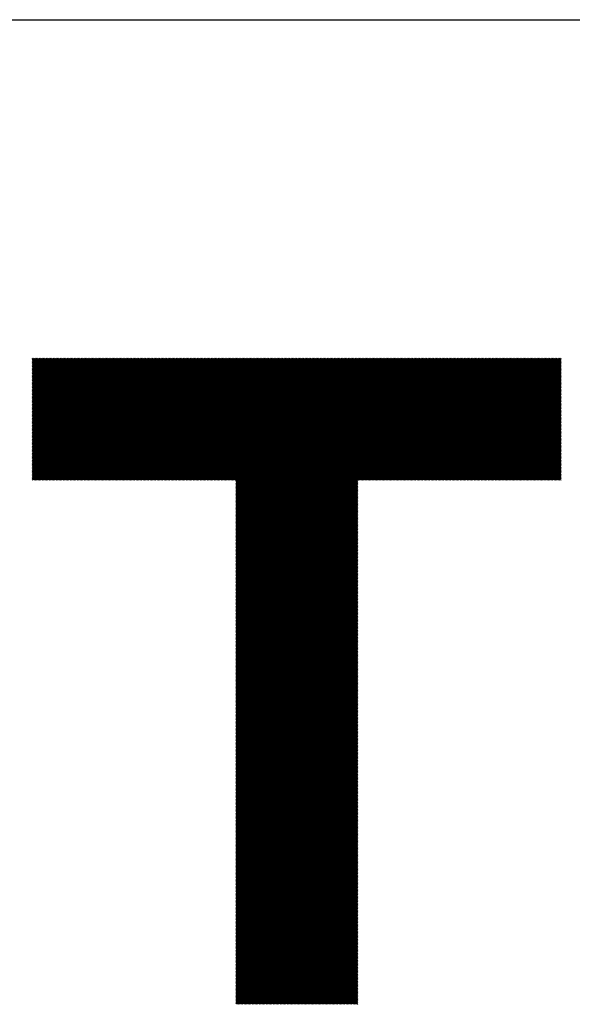
# Model space of a CAD drawing. Units: millimetres. Extents: x -315 to 315, y -245 to 203.
# Drawn here: x -265 to -240, y -186 to -142 of the extents above; entities that cross this region are included whole.
import ezdxf

# ---------------------------------------------------------------- set-up
doc = ezdxf.new("R2010")
doc.units = ezdxf.units.MM
for name, color, linetype, lineweight in [('CAXA0', 7, 'Continuous', 70), ('CAXA3', 7, 'Continuous', 25), ('CAXA5', 4, 'Continuous', 25)]:
    doc.layers.add(name, color=color, linetype=linetype, lineweight=lineweight)

# ---------------------------------------------------------------- blocks, each defined once
blk = doc.blocks.new('CAXBLOCK68')
at = {"layer": 'CAXA0', "color": 0, "linetype": 'Continuous', "lineweight": 25}
for p, q in [((-264.383, -162.477), (-258.955, -157.049)), ((-264.383, -162.414), (-259.018, -157.049)), ((-264.383, -162.351), (-259.08, -157.049)), ((-264.383, -162.289), (-259.143, -157.049)), ((-264.383, -162.226), (-259.206, -157.049)), ((-264.383, -162.163), (-259.269, -157.049)), ((-264.383, -162.1), (-259.332, -157.049)), ((-264.383, -162.037), (-259.395, -157.049)), ((-264.383, -161.974), (-259.458, -157.049)), ((-264.383, -161.911), (-259.52, -157.049)), ((-264.383, -161.849), (-259.583, -157.049)), ((-264.383, -161.786), (-259.646, -157.049)), ((-264.383, -161.723), (-259.709, -157.049)), ((-264.383, -161.66), (-259.772, -157.049)), ((-264.383, -161.597), (-259.835, -157.049)), ((-264.383, -161.534), (-259.898, -157.049)), ((-264.383, -161.471), (-259.961, -157.049)), ((-264.383, -161.408), (-260.023, -157.049)), ((-264.383, -161.346), (-260.086, -157.049)), ((-264.383, -161.283), (-260.149, -157.049)), ((-264.383, -161.22), (-260.212, -157.049)), ((-264.383, -161.157), (-260.275, -157.049)), ((-264.383, -161.094), (-260.338, -157.049)), ((-264.383, -161.031), (-260.401, -157.049)), ((-264.383, -160.968), (-260.463, -157.049)), ((-264.383, -160.906), (-260.526, -157.049)), ((-264.383, -160.843), (-260.589, -157.049)), ((-264.383, -160.78), (-260.652, -157.049)), ((-264.383, -160.717), (-260.715, -157.049)), ((-264.383, -160.654), (-260.778, -157.049)), ((-264.383, -160.591), (-260.841, -157.049)), ((-264.383, -160.528), (-260.904, -157.049)), ((-264.383, -160.465), (-260.966, -157.049)), ((-264.383, -160.403), (-261.029, -157.049)), ((-264.383, -160.34), (-261.092, -157.049)), ((-264.383, -160.277), (-261.155, -157.049)), ((-264.383, -160.214), (-261.218, -157.049)), ((-264.383, -160.151), (-261.281, -157.049)), ((-264.383, -160.088), (-261.344, -157.049)), ((-264.383, -160.025), (-261.406, -157.049)), ((-264.383, -159.963), (-261.469, -157.049)), ((-264.383, -159.9), (-261.532, -157.049)), ((-264.383, -159.837), (-261.595, -157.049)), ((-264.383, -159.774), (-261.658, -157.049)), ((-264.383, -159.711), (-261.721, -157.049)), ((-264.383, -159.648), (-261.784, -157.049)), ((-264.383, -159.585), (-261.847, -157.049)), ((-264.383, -159.522), (-261.909, -157.049)), ((-264.383, -159.46), (-261.972, -157.049)), ((-264.383, -159.397), (-262.035, -157.049)), ((-264.383, -159.334), (-262.098, -157.049)), ((-264.383, -159.271), (-262.161, -157.049)), ((-264.383, -159.208), (-262.224, -157.049)), ((-264.383, -159.145), (-262.287, -157.049)), ((-264.383, -159.082), (-262.349, -157.049)), ((-264.383, -159.02), (-262.412, -157.049)), ((-264.383, -158.957), (-262.475, -157.049)), ((-264.383, -158.894), (-262.538, -157.049)), ((-264.383, -158.831), (-262.601, -157.049)), ((-264.383, -158.768), (-262.664, -157.049)), ((-264.383, -158.705), (-262.727, -157.049)), ((-264.383, -158.642), (-262.79, -157.049)), ((-264.383, -158.579), (-262.852, -157.049)), ((-264.383, -158.517), (-262.915, -157.049)), ((-264.383, -158.454), (-262.978, -157.049)), ((-264.383, -158.391), (-263.041, -157.049)), ((-264.383, -158.328), (-263.104, -157.049)), ((-264.383, -158.265), (-263.167, -157.049)), ((-264.383, -158.202), (-263.23, -157.049)), ((-264.383, -158.139), (-263.292, -157.049)), ((-264.383, -158.077), (-263.355, -157.049)), ((-264.383, -158.014), (-263.418, -157.049)), ((-264.383, -157.951), (-263.481, -157.049)), ((-264.383, -157.888), (-263.544, -157.049)), ((-264.383, -157.825), (-263.607, -157.049)), ((-264.383, -157.762), (-263.67, -157.049)), ((-264.383, -157.699), (-263.733, -157.049)), ((-264.383, -157.636), (-263.795, -157.049)), ((-264.383, -157.574), (-263.858, -157.049)), ((-264.383, -157.511), (-263.921, -157.049)), ((-264.383, -157.448), (-263.984, -157.049)), ((-264.383, -157.385), (-264.047, -157.049)), ((-264.383, -157.322), (-264.11, -157.049)), ((-264.383, -157.259), (-264.173, -157.049)), ((-264.383, -157.196), (-264.235, -157.049)), ((-264.383, -157.134), (-264.298, -157.049)), ((-264.383, -157.071), (-264.361, -157.049)), ((-264.382, -162.539), (-258.892, -157.049)), ((-264.319, -162.539), (-258.829, -157.049)), ((-264.256, -162.539), (-258.766, -157.049)), ((-264.194, -162.539), (-258.703, -157.049)), ((-264.131, -162.539), (-258.64, -157.049)), ((-264.068, -162.539), (-258.577, -157.049)), ((-264.005, -162.539), (-258.515, -157.049)), ((-263.942, -162.539), (-258.452, -157.049)), ((-263.879, -162.539), (-258.389, -157.049)), ((-263.816, -162.539), (-258.326, -157.049)), ((-263.753, -162.539), (-258.263, -157.049)), ((-263.691, -162.539), (-258.2, -157.049)), ((-263.628, -162.539), (-258.137, -157.049)), ((-263.565, -162.539), (-258.075, -157.049)), ((-263.502, -162.539), (-258.012, -157.049)), ((-263.439, -162.539), (-257.949, -157.049)), ((-263.376, -162.539), (-257.886, -157.049)), ((-263.313, -162.539), (-257.823, -157.049)), ((-263.251, -162.539), (-257.76, -157.049)), ((-263.188, -162.539), (-257.697, -157.049)), ((-263.125, -162.539), (-257.635, -157.049)), ((-263.062, -162.539), (-257.572, -157.049)), ((-262.999, -162.539), (-257.509, -157.049)), ((-262.936, -162.539), (-257.446, -157.049)), ((-262.873, -162.539), (-257.383, -157.049)), ((-262.81, -162.539), (-257.32, -157.049)), ((-262.748, -162.539), (-257.257, -157.049)), ((-262.685, -162.539), (-257.194, -157.049)), ((-262.622, -162.539), (-257.132, -157.049)), ((-262.559, -162.539), (-257.069, -157.049)), ((-262.496, -162.539), (-257.006, -157.049)), ((-262.433, -162.539), (-256.943, -157.049)), ((-262.37, -162.539), (-256.88, -157.049)), ((-262.308, -162.539), (-256.817, -157.049)), ((-262.245, -162.539), (-256.754, -157.049)), ((-262.182, -162.539), (-256.692, -157.049)), ((-262.119, -162.539), (-256.629, -157.049)), ((-262.056, -162.539), (-256.566, -157.049)), ((-261.993, -162.539), (-256.503, -157.049)), ((-261.93, -162.539), (-256.44, -157.049)), ((-261.867, -162.539), (-256.377, -157.049)), ((-261.805, -162.539), (-256.314, -157.049)), ((-261.742, -162.539), (-256.251, -157.049)), ((-261.679, -162.539), (-256.189, -157.049)), ((-261.616, -162.539), (-256.126, -157.049)), ((-261.553, -162.539), (-256.063, -157.049)), ((-261.49, -162.539), (-256, -157.049)), ((-261.427, -162.539), (-255.937, -157.049)), ((-261.365, -162.539), (-255.874, -157.049)), ((-261.302, -162.539), (-255.811, -157.049)), ((-261.239, -162.539), (-255.749, -157.049)), ((-261.176, -162.539), (-255.686, -157.049)), ((-261.113, -162.539), (-255.623, -157.049)), ((-261.05, -162.539), (-255.56, -157.049)), ((-260.987, -162.539), (-255.497, -157.049)), ((-260.924, -162.539), (-255.434, -157.049)), ((-260.862, -162.539), (-255.371, -157.049)), ((-260.799, -162.539), (-255.308, -157.049)), ((-260.736, -162.539), (-255.246, -157.049)), ((-260.673, -162.539), (-255.183, -157.049)), ((-260.61, -162.539), (-255.12, -157.049)), ((-260.547, -162.539), (-255.057, -157.049)), ((-260.484, -162.539), (-254.994, -157.049)), ((-260.422, -162.539), (-254.931, -157.049)), ((-260.359, -162.539), (-254.868, -157.049)), ((-260.296, -162.539), (-254.806, -157.049)), ((-260.233, -162.539), (-254.743, -157.049)), ((-260.17, -162.539), (-254.68, -157.049)), ((-260.107, -162.539), (-254.617, -157.049)), ((-260.044, -162.539), (-254.554, -157.049)), ((-259.981, -162.539), (-254.491, -157.049)), ((-259.919, -162.539), (-254.428, -157.049)), ((-259.856, -162.539), (-254.365, -157.049)), ((-259.793, -162.539), (-254.303, -157.049)), ((-259.73, -162.539), (-254.24, -157.049)), ((-259.667, -162.539), (-254.177, -157.049)), ((-259.604, -162.539), (-254.114, -157.049)), ((-259.541, -162.539), (-254.051, -157.049)), ((-259.479, -162.539), (-253.988, -157.049)), ((-259.416, -162.539), (-253.925, -157.049)), ((-259.353, -162.539), (-253.863, -157.049)), ((-259.29, -162.539), (-253.8, -157.049)), ((-259.227, -162.539), (-253.737, -157.049)), ((-259.164, -162.539), (-253.674, -157.049)), ((-259.101, -162.539), (-253.611, -157.049)), ((-259.038, -162.539), (-253.548, -157.049)), ((-258.976, -162.539), (-253.485, -157.049)), ((-258.913, -162.539), (-253.422, -157.049)), ((-258.85, -162.539), (-253.36, -157.049)), ((-258.787, -162.539), (-253.297, -157.049)), ((-258.724, -162.539), (-253.234, -157.049)), ((-258.661, -162.539), (-253.171, -157.049)), ((-258.598, -162.539), (-253.108, -157.049)), ((-258.536, -162.539), (-253.045, -157.049)), ((-258.473, -162.539), (-252.982, -157.049)), ((-258.41, -162.539), (-252.92, -157.049)), ((-258.347, -162.539), (-252.857, -157.049)), ((-258.284, -162.539), (-252.794, -157.049)), ((-258.221, -162.539), (-252.731, -157.049)), ((-258.158, -162.539), (-252.668, -157.049)), ((-258.095, -162.539), (-252.605, -157.049)), ((-258.033, -162.539), (-252.542, -157.049)), ((-257.97, -162.539), (-252.479, -157.049)), ((-257.907, -162.539), (-252.417, -157.049)), ((-257.844, -162.539), (-252.354, -157.049)), ((-257.781, -162.539), (-252.291, -157.049)), ((-257.718, -162.539), (-252.228, -157.049)), ((-257.655, -162.539), (-252.165, -157.049)), ((-257.593, -162.539), (-252.102, -157.049)), ((-257.53, -162.539), (-252.039, -157.049)), ((-257.467, -162.539), (-251.977, -157.049)), ((-257.404, -162.539), (-251.914, -157.049)), ((-257.341, -162.539), (-251.851, -157.049)), ((-257.278, -162.539), (-251.788, -157.049)), ((-257.215, -162.539), (-251.725, -157.049)), ((-257.153, -162.539), (-251.662, -157.049)), ((-257.09, -162.539), (-251.599, -157.049)), ((-257.027, -162.539), (-251.536, -157.049)), ((-256.964, -162.539), (-251.474, -157.049)), ((-256.901, -162.539), (-251.411, -157.049)), ((-256.838, -162.539), (-251.348, -157.049)), ((-256.775, -162.539), (-251.285, -157.049)), ((-256.712, -162.539), (-251.222, -157.049)), ((-256.65, -162.539), (-251.159, -157.049)), ((-256.587, -162.539), (-251.096, -157.049)), ((-256.524, -162.539), (-251.034, -157.049)), ((-256.461, -162.539), (-250.971, -157.049)), ((-256.398, -162.539), (-250.908, -157.049)), ((-256.335, -162.539), (-250.845, -157.049)), ((-256.272, -162.539), (-250.782, -157.049)), ((-256.21, -162.539), (-250.719, -157.049)), ((-256.147, -162.539), (-250.656, -157.049)), ((-256.084, -162.539), (-250.593, -157.049)), ((-256.021, -162.539), (-250.531, -157.049)), ((-255.958, -162.539), (-250.468, -157.049)), ((-255.895, -162.539), (-250.405, -157.049)), ((-255.832, -162.539), (-250.342, -157.049)), ((-255.769, -162.539), (-250.279, -157.049)), ((-255.707, -162.539), (-250.216, -157.049)), ((-255.644, -162.539), (-250.153, -157.049)), ((-255.581, -162.539), (-250.091, -157.049)), ((-255.518, -162.539), (-250.028, -157.049)), ((-255.455, -162.539), (-249.965, -157.049)), ((-255.392, -162.539), (-249.902, -157.049)), ((-255.329, -162.539), (-249.839, -157.049)), ((-255.267, -162.539), (-249.776, -157.049)), ((-255.233, -167.975), (-244.307, -157.049)), ((-255.233, -167.912), (-244.37, -157.049)), ((-255.233, -167.849), (-244.433, -157.049)), ((-255.233, -167.786), (-244.495, -157.049)), ((-255.233, -167.723), (-244.558, -157.049)), ((-255.233, -167.66), (-244.621, -157.049)), ((-255.233, -167.597), (-244.684, -157.049)), ((-255.233, -167.534), (-244.747, -157.049)), ((-255.233, -167.472), (-244.81, -157.049)), ((-255.233, -167.409), (-244.873, -157.049)), ((-255.233, -167.346), (-244.936, -157.049)), ((-255.233, -167.283), (-244.998, -157.049)), ((-255.233, -167.22), (-245.061, -157.049)), ((-255.233, -167.157), (-245.124, -157.049)), ((-255.233, -167.094), (-245.187, -157.049)), ((-255.233, -167.032), (-245.25, -157.049)), ((-255.233, -166.969), (-245.313, -157.049)), ((-255.233, -166.906), (-245.376, -157.049)), ((-255.233, -166.843), (-245.438, -157.049)), ((-255.233, -166.78), (-245.501, -157.049)), ((-255.233, -166.717), (-245.564, -157.049)), ((-255.233, -166.654), (-245.627, -157.049)), ((-255.233, -166.591), (-245.69, -157.049)), ((-255.233, -166.529), (-245.753, -157.049)), ((-255.233, -166.466), (-245.816, -157.049)), ((-255.233, -166.403), (-245.879, -157.049)), ((-255.233, -166.34), (-245.941, -157.049)), ((-255.233, -166.277), (-246.004, -157.049)), ((-255.233, -166.214), (-246.067, -157.049)), ((-255.233, -166.151), (-246.13, -157.049)), ((-255.233, -166.089), (-246.193, -157.049)), ((-255.233, -166.026), (-246.256, -157.049)), ((-255.233, -165.963), (-246.319, -157.049)), ((-255.233, -165.9), (-246.381, -157.049)), ((-255.233, -165.837), (-246.444, -157.049)), ((-255.233, -165.774), (-246.507, -157.049)), ((-255.233, -165.711), (-246.57, -157.049)), ((-255.233, -165.648), (-246.633, -157.049)), ((-255.233, -165.586), (-246.696, -157.049)), ((-255.233, -165.523), (-246.759, -157.049)), ((-255.233, -165.46), (-246.822, -157.049)), ((-255.233, -165.397), (-246.884, -157.049)), ((-255.233, -165.334), (-246.947, -157.049)), ((-255.233, -165.271), (-247.01, -157.049)), ((-255.233, -165.208), (-247.073, -157.049)), ((-255.233, -165.146), (-247.136, -157.049)), ((-255.233, -165.083), (-247.199, -157.049)), ((-255.233, -165.02), (-247.262, -157.049)), ((-255.233, -164.957), (-247.324, -157.049)), ((-255.233, -164.894), (-247.387, -157.049)), ((-255.233, -164.831), (-247.45, -157.049)), ((-255.233, -164.768), (-247.513, -157.049)), ((-255.233, -164.705), (-247.576, -157.049)), ((-255.233, -164.643), (-247.639, -157.049)), ((-255.233, -164.58), (-247.702, -157.049)), ((-255.233, -164.517), (-247.765, -157.049)), ((-255.233, -164.454), (-247.827, -157.049)), ((-255.233, -164.391), (-247.89, -157.049)), ((-255.233, -164.328), (-247.953, -157.049)), ((-255.233, -164.265), (-248.016, -157.049)), ((-255.233, -164.203), (-248.079, -157.049)), ((-255.233, -164.14), (-248.142, -157.049)), ((-255.233, -164.077), (-248.205, -157.049)), ((-255.233, -164.014), (-248.267, -157.049)), ((-255.233, -163.951), (-248.33, -157.049)), ((-255.233, -163.888), (-248.393, -157.049)), ((-255.233, -163.825), (-248.456, -157.049)), ((-255.233, -163.762), (-248.519, -157.049)), ((-255.233, -163.7), (-248.582, -157.049)), ((-255.233, -163.637), (-248.645, -157.049)), ((-255.233, -163.574), (-248.708, -157.049)), ((-255.233, -163.511), (-248.77, -157.049)), ((-255.233, -163.448), (-248.833, -157.049)), ((-255.233, -163.385), (-248.896, -157.049)), ((-255.233, -163.322), (-248.959, -157.049)), ((-255.233, -163.26), (-249.022, -157.049)), ((-255.233, -163.197), (-249.085, -157.049)), ((-255.233, -163.134), (-249.148, -157.049)), ((-255.233, -163.071), (-249.21, -157.049)), ((-255.233, -163.008), (-249.273, -157.049)), ((-255.233, -162.945), (-249.336, -157.049)), ((-255.233, -162.882), (-249.399, -157.049)), ((-255.233, -162.82), (-249.462, -157.049)), ((-255.233, -162.757), (-249.525, -157.049)), ((-255.233, -162.694), (-249.588, -157.049)), ((-255.233, -162.631), (-249.651, -157.049)), ((-255.233, -162.568), (-249.713, -157.049)), ((-249.734, -162.539), (-244.244, -157.049)), ((-249.671, -162.539), (-244.181, -157.049)), ((-249.609, -162.539), (-244.118, -157.049)), ((-249.546, -162.539), (-244.055, -157.049)), ((-249.483, -162.539), (-243.993, -157.049)), ((-249.42, -162.539), (-243.93, -157.049)), ((-249.357, -162.539), (-243.867, -157.049)), ((-249.294, -162.539), (-243.804, -157.049)), ((-249.231, -162.539), (-243.741, -157.049)), ((-249.169, -162.539), (-243.678, -157.049)), ((-249.106, -162.539), (-243.615, -157.049)), ((-249.043, -162.539), (-243.552, -157.049)), ((-248.98, -162.539), (-243.49, -157.049)), ((-248.917, -162.539), (-243.427, -157.049)), ((-248.854, -162.539), (-243.364, -157.049)), ((-248.791, -162.539), (-243.301, -157.049)), ((-248.728, -162.539), (-243.238, -157.049)), ((-248.666, -162.539), (-243.175, -157.049)), ((-248.603, -162.539), (-243.112, -157.049)), ((-248.54, -162.539), (-243.05, -157.049)), ((-248.477, -162.539), (-242.987, -157.049)), ((-248.414, -162.539), (-242.924, -157.049)), ((-248.351, -162.539), (-242.861, -157.049)), ((-248.288, -162.539), (-242.798, -157.049)), ((-248.226, -162.539), (-242.735, -157.049)), ((-248.163, -162.539), (-242.672, -157.049)), ((-248.1, -162.539), (-242.609, -157.049)), ((-248.037, -162.539), (-242.547, -157.049)), ((-247.974, -162.539), (-242.484, -157.049)), ((-247.911, -162.539), (-242.421, -157.049)), ((-247.848, -162.539), (-242.358, -157.049)), ((-247.785, -162.539), (-242.295, -157.049)), ((-247.723, -162.539), (-242.232, -157.049)), ((-247.66, -162.539), (-242.169, -157.049)), ((-247.597, -162.539), (-242.107, -157.049)), ((-247.534, -162.539), (-242.044, -157.049)), ((-247.471, -162.539), (-241.981, -157.049)), ((-247.408, -162.539), (-241.918, -157.049)), ((-247.345, -162.539), (-241.855, -157.049)), ((-247.283, -162.539), (-241.792, -157.049)), ((-247.22, -162.539), (-241.729, -157.049)), ((-247.157, -162.539), (-241.667, -157.049)), ((-247.094, -162.539), (-241.604, -157.049)), ((-247.031, -162.539), (-241.541, -157.049)), ((-246.968, -162.539), (-241.478, -157.049)), ((-246.905, -162.539), (-241.415, -157.049)), ((-246.842, -162.539), (-241.352, -157.049)), ((-246.78, -162.539), (-241.289, -157.049)), ((-246.717, -162.539), (-241.226, -157.049)), ((-246.654, -162.539), (-241.164, -157.049)), ((-246.591, -162.539), (-241.101, -157.049)), ((-246.528, -162.539), (-241.038, -157.049)), ((-246.465, -162.539), (-240.975, -157.049)), ((-246.402, -162.539), (-240.912, -157.049)), ((-246.34, -162.539), (-240.849, -157.049)), ((-246.277, -162.539), (-240.786, -157.049)), ((-246.214, -162.539), (-240.724, -157.049)), ((-246.151, -162.539), (-240.661, -157.049)), ((-246.088, -162.539), (-240.598, -157.049)), ((-246.025, -162.539), (-240.592, -157.106)), ((-245.962, -162.539), (-240.592, -157.169)), ((-245.899, -162.539), (-240.592, -157.231)), ((-245.837, -162.539), (-240.592, -157.294)), ((-245.774, -162.539), (-240.592, -157.357)), ((-245.711, -162.539), (-240.592, -157.42)), ((-245.648, -162.539), (-240.592, -157.483)), ((-245.585, -162.539), (-240.592, -157.546)), ((-245.522, -162.539), (-240.592, -157.609)), ((-245.459, -162.539), (-240.592, -157.672)), ((-245.397, -162.539), (-240.592, -157.734)), ((-245.334, -162.539), (-240.592, -157.797)), ((-245.271, -162.539), (-240.592, -157.86)), ((-245.208, -162.539), (-240.592, -157.923)), ((-245.145, -162.539), (-240.592, -157.986)), ((-245.082, -162.539), (-240.592, -158.049)), ((-245.019, -162.539), (-240.592, -158.112)), ((-244.956, -162.539), (-240.592, -158.174)), ((-244.894, -162.539), (-240.592, -158.237)), ((-244.831, -162.539), (-240.592, -158.3)), ((-244.768, -162.539), (-240.592, -158.363)), ((-244.705, -162.539), (-240.592, -158.426)), ((-244.642, -162.539), (-240.592, -158.489)), ((-244.579, -162.539), (-240.592, -158.552)), ((-244.516, -162.539), (-240.592, -158.615)), ((-244.454, -162.539), (-240.592, -158.677)), ((-244.391, -162.539), (-240.592, -158.74)), ((-244.328, -162.539), (-240.592, -158.803)), ((-244.265, -162.539), (-240.592, -158.866)), ((-244.202, -162.539), (-240.592, -158.929)), ((-244.139, -162.539), (-240.592, -158.992)), ((-244.076, -162.539), (-240.592, -159.055)), ((-244.013, -162.539), (-240.592, -159.117)), ((-243.951, -162.539), (-240.592, -159.18)), ((-243.888, -162.539), (-240.592, -159.243)), ((-243.825, -162.539), (-240.592, -159.306)), ((-243.762, -162.539), (-240.592, -159.369)), ((-243.699, -162.539), (-240.592, -159.432)), ((-243.636, -162.539), (-240.592, -159.495)), ((-243.573, -162.539), (-240.592, -159.558)), ((-243.511, -162.539), (-240.592, -159.62)), ((-243.448, -162.539), (-240.592, -159.683)), ((-243.385, -162.539), (-240.592, -159.746)), ((-243.322, -162.539), (-240.592, -159.809)), ((-243.259, -162.539), (-240.592, -159.872)), ((-243.196, -162.539), (-240.592, -159.935)), ((-243.133, -162.539), (-240.592, -159.998)), ((-243.07, -162.539), (-240.592, -160.06)), ((-243.008, -162.539), (-240.592, -160.123)), ((-242.945, -162.539), (-240.592, -160.186)), ((-242.882, -162.539), (-240.592, -160.249)), ((-242.819, -162.539), (-240.592, -160.312)), ((-242.756, -162.539), (-240.592, -160.375)), ((-242.693, -162.539), (-240.592, -160.438)), ((-242.63, -162.539), (-240.592, -160.501)), ((-242.568, -162.539), (-240.592, -160.563)), ((-242.505, -162.539), (-240.592, -160.626)), ((-242.442, -162.539), (-240.592, -160.689)), ((-242.379, -162.539), (-240.592, -160.752)), ((-242.316, -162.539), (-240.592, -160.815)), ((-242.253, -162.539), (-240.592, -160.878)), ((-242.19, -162.539), (-240.592, -160.941)), ((-242.127, -162.539), (-240.592, -161.003)), ((-242.065, -162.539), (-240.592, -161.066)), ((-242.002, -162.539), (-240.592, -161.129)), ((-241.939, -162.539), (-240.592, -161.192)), ((-241.876, -162.539), (-240.592, -161.255)), ((-241.813, -162.539), (-240.592, -161.318)), ((-241.75, -162.539), (-240.592, -161.381)), ((-241.687, -162.539), (-240.592, -161.444)), ((-241.625, -162.539), (-240.592, -161.506)), ((-241.562, -162.539), (-240.592, -161.569)), ((-241.499, -162.539), (-240.592, -161.632)), ((-241.436, -162.539), (-240.592, -161.695)), ((-241.373, -162.539), (-240.592, -161.758)), ((-241.31, -162.539), (-240.592, -161.821)), ((-241.247, -162.539), (-240.592, -161.884)), ((-241.185, -162.539), (-240.592, -161.946)), ((-241.122, -162.539), (-240.592, -162.009)), ((-241.059, -162.539), (-240.592, -162.072)), ((-240.996, -162.539), (-240.592, -162.135)), ((-240.933, -162.539), (-240.592, -162.198)), ((-240.87, -162.539), (-240.592, -162.261)), ((-240.807, -162.539), (-240.592, -162.324)), ((-240.744, -162.539), (-240.592, -162.386)), ((-240.682, -162.539), (-240.592, -162.449)), ((-255.233, -168.037), (-249.742, -162.547)), ((-255.233, -168.1), (-249.742, -162.61)), ((-255.233, -168.163), (-249.742, -162.673)), ((-255.233, -168.226), (-249.742, -162.736)), ((-255.233, -168.289), (-249.742, -162.799)), ((-255.233, -168.352), (-249.742, -162.861)), ((-240.619, -162.539), (-240.592, -162.512)), ((-255.233, -168.415), (-249.742, -162.924)), ((-255.233, -168.477), (-249.742, -162.987)), ((-255.233, -168.54), (-249.742, -163.05)), ((-255.233, -168.603), (-249.742, -163.113)), ((-255.233, -168.666), (-249.742, -163.176)), ((-255.233, -168.729), (-249.742, -163.239)), ((-255.233, -168.792), (-249.742, -163.302)), ((-255.233, -168.855), (-249.742, -163.364)), ((-255.233, -168.918), (-249.742, -163.427)), ((-255.233, -168.98), (-249.742, -163.49)), ((-255.233, -169.043), (-249.742, -163.553)), ((-255.233, -169.106), (-249.742, -163.616)), ((-255.233, -169.169), (-249.742, -163.679)), ((-255.233, -169.232), (-249.742, -163.742)), ((-255.233, -169.295), (-249.742, -163.804)), ((-255.233, -169.358), (-249.742, -163.867)), ((-255.233, -169.42), (-249.742, -163.93)), ((-255.233, -169.483), (-249.742, -163.993)), ((-255.233, -169.546), (-249.742, -164.056)), ((-255.233, -169.609), (-249.742, -164.119)), ((-255.233, -169.672), (-249.742, -164.182)), ((-255.233, -169.735), (-249.742, -164.244)), ((-255.233, -169.798), (-249.742, -164.307)), ((-255.233, -169.861), (-249.742, -164.37)), ((-255.233, -169.923), (-249.742, -164.433)), ((-255.233, -169.986), (-249.742, -164.496)), ((-255.233, -170.049), (-249.742, -164.559)), ((-255.233, -170.112), (-249.742, -164.622)), ((-255.233, -170.175), (-249.742, -164.685)), ((-255.233, -170.238), (-249.742, -164.747)), ((-255.233, -170.301), (-249.742, -164.81)), ((-255.233, -170.363), (-249.742, -164.873)), ((-255.233, -170.426), (-249.742, -164.936)), ((-255.233, -170.489), (-249.742, -164.999)), ((-255.233, -170.552), (-249.742, -165.062)), ((-255.233, -170.615), (-249.742, -165.125)), ((-255.233, -170.678), (-249.742, -165.187)), ((-255.233, -170.741), (-249.742, -165.25)), ((-255.233, -170.804), (-249.742, -165.313)), ((-255.233, -170.866), (-249.742, -165.376)), ((-255.233, -170.929), (-249.742, -165.439)), ((-255.233, -170.992), (-249.742, -165.502)), ((-255.233, -171.055), (-249.742, -165.565)), ((-255.233, -171.118), (-249.742, -165.628)), ((-255.233, -171.181), (-249.742, -165.69)), ((-255.233, -171.244), (-249.742, -165.753)), ((-255.233, -171.306), (-249.742, -165.816)), ((-255.233, -171.369), (-249.742, -165.879)), ((-255.233, -171.432), (-249.742, -165.942)), ((-255.233, -171.495), (-249.742, -166.005)), ((-255.233, -171.558), (-249.742, -166.068)), ((-255.233, -171.621), (-249.742, -166.13)), ((-255.233, -171.684), (-249.742, -166.193)), ((-255.233, -171.746), (-249.742, -166.256)), ((-255.233, -171.809), (-249.742, -166.319)), ((-255.233, -171.872), (-249.742, -166.382)), ((-255.233, -171.935), (-249.742, -166.445)), ((-255.233, -171.998), (-249.742, -166.508)), ((-255.233, -172.061), (-249.742, -166.571)), ((-255.233, -172.124), (-249.742, -166.633)), ((-255.233, -172.187), (-249.742, -166.696)), ((-255.233, -172.249), (-249.742, -166.759)), ((-255.233, -172.312), (-249.742, -166.822)), ((-255.233, -172.375), (-249.742, -166.885)), ((-255.233, -172.438), (-249.742, -166.948)), ((-255.233, -172.501), (-249.742, -167.011)), ((-255.233, -172.564), (-249.742, -167.073)), ((-255.233, -172.627), (-249.742, -167.136)), ((-255.233, -172.689), (-249.742, -167.199)), ((-255.233, -172.752), (-249.742, -167.262)), ((-255.233, -172.815), (-249.742, -167.325)), ((-255.233, -172.878), (-249.742, -167.388)), ((-255.233, -172.941), (-249.742, -167.451)), ((-255.233, -173.004), (-249.742, -167.514)), ((-255.233, -173.067), (-249.742, -167.576)), ((-255.233, -173.13), (-249.742, -167.639)), ((-255.233, -173.192), (-249.742, -167.702)), ((-255.233, -173.255), (-249.742, -167.765)), ((-255.233, -173.318), (-249.742, -167.828)), ((-255.233, -173.381), (-249.742, -167.891)), ((-255.233, -173.444), (-249.742, -167.954)), ((-255.233, -173.507), (-249.742, -168.016)), ((-255.233, -173.57), (-249.742, -168.079)), ((-255.233, -173.632), (-249.742, -168.142)), ((-255.233, -173.695), (-249.742, -168.205)), ((-255.233, -173.758), (-249.742, -168.268)), ((-255.233, -173.821), (-249.742, -168.331)), ((-255.233, -173.884), (-249.742, -168.394)), ((-255.233, -173.947), (-249.742, -168.457)), ((-255.233, -174.01), (-249.742, -168.519)), ((-255.233, -174.073), (-249.742, -168.582)), ((-255.233, -174.135), (-249.742, -168.645)), ((-255.233, -174.198), (-249.742, -168.708)), ((-255.233, -174.261), (-249.742, -168.771)), ((-255.233, -174.324), (-249.742, -168.834)), ((-255.233, -174.387), (-249.742, -168.897)), ((-255.233, -174.45), (-249.742, -168.959)), ((-255.233, -174.513), (-249.742, -169.022)), ((-255.233, -174.575), (-249.742, -169.085)), ((-255.233, -174.638), (-249.742, -169.148)), ((-255.233, -174.701), (-249.742, -169.211)), ((-255.233, -174.764), (-249.742, -169.274)), ((-255.233, -174.827), (-249.742, -169.337)), ((-255.233, -174.89), (-249.742, -169.4)), ((-255.233, -174.953), (-249.742, -169.462)), ((-255.233, -175.016), (-249.742, -169.525)), ((-255.233, -175.078), (-249.742, -169.588)), ((-255.233, -175.141), (-249.742, -169.651)), ((-255.233, -175.204), (-249.742, -169.714)), ((-255.233, -175.267), (-249.742, -169.777)), ((-255.233, -175.33), (-249.742, -169.84)), ((-255.233, -175.393), (-249.742, -169.902)), ((-255.233, -175.456), (-249.742, -169.965)), ((-255.233, -175.518), (-249.742, -170.028)), ((-255.233, -175.581), (-249.742, -170.091)), ((-255.233, -175.644), (-249.742, -170.154)), ((-255.233, -175.707), (-249.742, -170.217)), ((-255.233, -175.77), (-249.742, -170.28)), ((-255.233, -175.833), (-249.742, -170.343)), ((-255.233, -175.896), (-249.742, -170.405)), ((-255.233, -175.959), (-249.742, -170.468)), ((-255.233, -176.021), (-249.742, -170.531)), ((-255.233, -176.084), (-249.742, -170.594)), ((-255.233, -176.147), (-249.742, -170.657)), ((-255.233, -176.21), (-249.742, -170.72)), ((-255.233, -176.273), (-249.742, -170.783)), ((-255.233, -176.336), (-249.742, -170.845)), ((-255.233, -176.399), (-249.742, -170.908)), ((-255.233, -176.461), (-249.742, -170.971)), ((-255.233, -176.524), (-249.742, -171.034)), ((-255.233, -176.587), (-249.742, -171.097)), ((-255.233, -176.65), (-249.742, -171.16)), ((-255.233, -176.713), (-249.742, -171.223)), ((-255.233, -176.776), (-249.742, -171.286)), ((-255.233, -176.839), (-249.742, -171.348)), ((-255.233, -176.902), (-249.742, -171.411)), ((-255.233, -176.964), (-249.742, -171.474)), ((-255.233, -177.027), (-249.742, -171.537)), ((-255.233, -177.09), (-249.742, -171.6)), ((-255.233, -177.153), (-249.742, -171.663)), ((-255.233, -177.216), (-249.742, -171.726)), ((-255.233, -177.279), (-249.742, -171.788)), ((-255.233, -177.342), (-249.742, -171.851)), ((-255.233, -177.404), (-249.742, -171.914)), ((-255.233, -177.467), (-249.742, -171.977)), ((-255.233, -177.53), (-249.742, -172.04)), ((-255.233, -177.593), (-249.742, -172.103)), ((-255.233, -177.656), (-249.742, -172.166)), ((-255.233, -177.719), (-249.742, -172.228)), ((-255.233, -177.782), (-249.742, -172.291)), ((-255.233, -177.845), (-249.742, -172.354)), ((-255.233, -177.907), (-249.742, -172.417)), ((-255.233, -177.97), (-249.742, -172.48)), ((-255.233, -178.033), (-249.742, -172.543)), ((-255.233, -178.096), (-249.742, -172.606)), ((-255.233, -178.159), (-249.742, -172.669)), ((-255.233, -178.222), (-249.742, -172.731)), ((-255.233, -178.285), (-249.742, -172.794)), ((-255.233, -178.347), (-249.742, -172.857)), ((-255.233, -178.41), (-249.742, -172.92)), ((-255.233, -178.473), (-249.742, -172.983)), ((-255.233, -178.536), (-249.742, -173.046)), ((-255.233, -178.599), (-249.742, -173.109)), ((-255.233, -178.662), (-249.742, -173.171)), ((-255.233, -178.725), (-249.742, -173.234)), ((-255.233, -178.788), (-249.742, -173.297)), ((-255.233, -178.85), (-249.742, -173.36)), ((-255.233, -178.913), (-249.742, -173.423)), ((-255.233, -178.976), (-249.742, -173.486)), ((-255.233, -179.039), (-249.742, -173.549)), ((-255.233, -179.102), (-249.742, -173.612)), ((-255.233, -179.165), (-249.742, -173.674)), ((-255.233, -179.228), (-249.742, -173.737)), ((-255.233, -179.29), (-249.742, -173.8)), ((-255.233, -179.353), (-249.742, -173.863)), ((-255.233, -179.416), (-249.742, -173.926)), ((-255.233, -179.479), (-249.742, -173.989)), ((-255.233, -179.542), (-249.742, -174.052)), ((-255.233, -179.605), (-249.742, -174.114)), ((-255.233, -179.668), (-249.742, -174.177)), ((-255.233, -179.73), (-249.742, -174.24)), ((-255.233, -179.793), (-249.742, -174.303)), ((-255.233, -179.856), (-249.742, -174.366)), ((-255.233, -179.919), (-249.742, -174.429)), ((-255.233, -179.982), (-249.742, -174.492)), ((-255.233, -180.045), (-249.742, -174.555)), ((-255.233, -180.108), (-249.742, -174.617)), ((-255.233, -180.171), (-249.742, -174.68)), ((-255.233, -180.233), (-249.742, -174.743)), ((-255.233, -180.296), (-249.742, -174.806)), ((-255.233, -180.359), (-249.742, -174.869)), ((-255.233, -180.422), (-249.742, -174.932)), ((-255.233, -180.485), (-249.742, -174.995)), ((-255.233, -180.548), (-249.742, -175.057)), ((-255.233, -180.611), (-249.742, -175.12)), ((-255.233, -180.673), (-249.742, -175.183)), ((-255.233, -180.736), (-249.742, -175.246)), ((-255.233, -180.799), (-249.742, -175.309)), ((-255.233, -180.862), (-249.742, -175.372)), ((-255.233, -180.925), (-249.742, -175.435)), ((-255.233, -180.988), (-249.742, -175.498)), ((-255.233, -181.051), (-249.742, -175.56)), ((-255.233, -181.114), (-249.742, -175.623)), ((-255.233, -181.176), (-249.742, -175.686)), ((-255.233, -181.239), (-249.742, -175.749)), ((-255.233, -181.302), (-249.742, -175.812)), ((-255.233, -181.365), (-249.742, -175.875)), ((-255.233, -181.428), (-249.742, -175.938)), ((-255.233, -181.491), (-249.742, -176)), ((-255.233, -181.554), (-249.742, -176.063)), ((-255.233, -181.616), (-249.742, -176.126)), ((-255.233, -181.679), (-249.742, -176.189)), ((-255.233, -181.742), (-249.742, -176.252)), ((-255.233, -181.805), (-249.742, -176.315)), ((-255.233, -181.868), (-249.742, -176.378)), ((-255.233, -181.931), (-249.742, -176.441)), ((-255.233, -181.994), (-249.742, -176.503)), ((-255.233, -182.057), (-249.742, -176.566)), ((-255.233, -182.119), (-249.742, -176.629)), ((-255.233, -182.182), (-249.742, -176.692)), ((-255.233, -182.245), (-249.742, -176.755)), ((-255.233, -182.308), (-249.742, -176.818)), ((-255.233, -182.371), (-249.742, -176.881)), ((-255.233, -182.434), (-249.742, -176.943)), ((-255.233, -182.497), (-249.742, -177.006)), ((-255.233, -182.559), (-249.742, -177.069)), ((-255.233, -182.622), (-249.742, -177.132)), ((-255.233, -182.685), (-249.742, -177.195)), ((-255.233, -182.748), (-249.742, -177.258)), ((-255.233, -182.811), (-249.742, -177.321)), ((-255.233, -182.874), (-249.742, -177.384)), ((-255.233, -182.937), (-249.742, -177.446)), ((-255.233, -183), (-249.742, -177.509)), ((-255.233, -183.062), (-249.742, -177.572)), ((-255.233, -183.125), (-249.742, -177.635)), ((-255.233, -183.188), (-249.742, -177.698)), ((-255.233, -183.251), (-249.742, -177.761)), ((-255.233, -183.314), (-249.742, -177.824)), ((-255.233, -183.377), (-249.742, -177.886)), ((-255.233, -183.44), (-249.742, -177.949)), ((-255.233, -183.502), (-249.742, -178.012)), ((-255.233, -183.565), (-249.742, -178.075)), ((-255.233, -183.628), (-249.742, -178.138)), ((-255.233, -183.691), (-249.742, -178.201)), ((-255.233, -183.754), (-249.742, -178.264)), ((-255.233, -183.817), (-249.742, -178.327)), ((-255.233, -183.88), (-249.742, -178.389)), ((-255.233, -183.943), (-249.742, -178.452)), ((-255.233, -184.005), (-249.742, -178.515)), ((-255.233, -184.068), (-249.742, -178.578)), ((-255.233, -184.131), (-249.742, -178.641)), ((-255.233, -184.194), (-249.742, -178.704)), ((-255.233, -184.257), (-249.742, -178.767)), ((-255.233, -184.32), (-249.742, -178.829)), ((-255.233, -184.383), (-249.742, -178.892)), ((-255.233, -184.445), (-249.742, -178.955)), ((-255.233, -184.508), (-249.742, -179.018)), ((-255.233, -184.571), (-249.742, -179.081)), ((-255.233, -184.634), (-249.742, -179.144)), ((-255.233, -184.697), (-249.742, -179.207)), ((-255.233, -184.76), (-249.742, -179.27)), ((-255.233, -184.823), (-249.742, -179.332)), ((-255.233, -184.886), (-249.742, -179.395)), ((-255.233, -184.948), (-249.742, -179.458)), ((-255.233, -185.011), (-249.742, -179.521)), ((-255.233, -185.074), (-249.742, -179.584)), ((-255.233, -185.137), (-249.742, -179.647)), ((-255.233, -185.2), (-249.742, -179.71)), ((-255.233, -185.263), (-249.742, -179.772)), ((-255.233, -185.326), (-249.742, -179.835)), ((-255.233, -185.388), (-249.742, -179.898)), ((-255.233, -185.451), (-249.742, -179.961)), ((-255.233, -185.514), (-249.742, -180.024)), ((-255.233, -185.577), (-249.742, -180.087)), ((-255.233, -185.64), (-249.742, -180.15)), ((-255.233, -185.703), (-249.742, -180.212)), ((-255.233, -185.766), (-249.742, -180.275)), ((-255.233, -185.829), (-249.742, -180.338)), ((-255.233, -185.891), (-249.742, -180.401)), ((-255.233, -185.954), (-249.742, -180.464)), ((-255.233, -186.017), (-249.742, -180.527)), ((-255.233, -186.08), (-249.742, -180.59)), ((-255.19, -186.101), (-249.742, -180.653)), ((-255.128, -186.101), (-249.742, -180.715)), ((-255.065, -186.101), (-249.742, -180.778)), ((-255.002, -186.101), (-249.742, -180.841)), ((-254.939, -186.101), (-249.742, -180.904)), ((-254.876, -186.101), (-249.742, -180.967)), ((-254.813, -186.101), (-249.742, -181.03)), ((-254.75, -186.101), (-249.742, -181.093)), ((-254.687, -186.101), (-249.742, -181.155)), ((-254.625, -186.101), (-249.742, -181.218)), ((-254.562, -186.101), (-249.742, -181.281)), ((-254.499, -186.101), (-249.742, -181.344)), ((-254.436, -186.101), (-249.742, -181.407)), ((-254.373, -186.101), (-249.742, -181.47)), ((-254.31, -186.101), (-249.742, -181.533)), ((-254.247, -186.101), (-249.742, -181.596)), ((-254.185, -186.101), (-249.742, -181.658)), ((-254.122, -186.101), (-249.742, -181.721)), ((-254.059, -186.101), (-249.742, -181.784)), ((-253.996, -186.101), (-249.742, -181.847)), ((-253.933, -186.101), (-249.742, -181.91)), ((-253.87, -186.101), (-249.742, -181.973)), ((-253.807, -186.101), (-249.742, -182.036)), ((-253.744, -186.101), (-249.742, -182.098)), ((-253.682, -186.101), (-249.742, -182.161)), ((-253.619, -186.101), (-249.742, -182.224)), ((-253.556, -186.101), (-249.742, -182.287)), ((-253.493, -186.101), (-249.742, -182.35)), ((-253.43, -186.101), (-249.742, -182.413)), ((-253.367, -186.101), (-249.742, -182.476)), ((-253.304, -186.101), (-249.742, -182.539)), ((-253.242, -186.101), (-249.742, -182.601)), ((-253.179, -186.101), (-249.742, -182.664)), ((-253.116, -186.101), (-249.742, -182.727)), ((-253.053, -186.101), (-249.742, -182.79)), ((-252.99, -186.101), (-249.742, -182.853)), ((-252.927, -186.101), (-249.742, -182.916)), ((-252.864, -186.101), (-249.742, -182.979)), ((-252.802, -186.101), (-249.742, -183.041)), ((-252.739, -186.101), (-249.742, -183.104)), ((-252.676, -186.101), (-249.742, -183.167)), ((-252.613, -186.101), (-249.742, -183.23)), ((-252.55, -186.101), (-249.742, -183.293)), ((-252.487, -186.101), (-249.742, -183.356)), ((-252.424, -186.101), (-249.742, -183.419)), ((-252.361, -186.101), (-249.742, -183.482)), ((-252.299, -186.101), (-249.742, -183.544)), ((-252.236, -186.101), (-249.742, -183.607)), ((-252.173, -186.101), (-249.742, -183.67)), ((-252.11, -186.101), (-249.742, -183.733)), ((-252.047, -186.101), (-249.742, -183.796)), ((-251.984, -186.101), (-249.742, -183.859)), ((-251.921, -186.101), (-249.742, -183.922)), ((-251.859, -186.101), (-249.742, -183.984)), ((-251.796, -186.101), (-249.742, -184.047)), ((-251.733, -186.101), (-249.742, -184.11)), ((-251.67, -186.101), (-249.742, -184.173)), ((-251.607, -186.101), (-249.742, -184.236)), ((-251.544, -186.101), (-249.742, -184.299)), ((-251.481, -186.101), (-249.742, -184.362)), ((-251.418, -186.101), (-249.742, -184.425)), ((-251.356, -186.101), (-249.742, -184.487)), ((-251.293, -186.101), (-249.742, -184.55)), ((-251.23, -186.101), (-249.742, -184.613)), ((-251.167, -186.101), (-249.742, -184.676)), ((-251.104, -186.101), (-249.742, -184.739)), ((-251.041, -186.101), (-249.742, -184.802)), ((-250.978, -186.101), (-249.742, -184.865)), ((-250.916, -186.101), (-249.742, -184.927)), ((-250.853, -186.101), (-249.742, -184.99)), ((-250.79, -186.101), (-249.742, -185.053)), ((-250.727, -186.101), (-249.742, -185.116)), ((-250.664, -186.101), (-249.742, -185.179)), ((-250.601, -186.101), (-249.742, -185.242)), ((-250.538, -186.101), (-249.742, -185.305)), ((-250.475, -186.101), (-249.742, -185.368)), ((-250.413, -186.101), (-249.742, -185.43)), ((-250.35, -186.101), (-249.742, -185.493)), ((-250.287, -186.101), (-249.742, -185.556)), ((-250.224, -186.101), (-249.742, -185.619)), ((-250.161, -186.101), (-249.742, -185.682)), ((-250.098, -186.101), (-249.742, -185.745)), ((-250.035, -186.101), (-249.742, -185.808)), ((-249.973, -186.101), (-249.742, -185.87)), ((-249.91, -186.101), (-249.742, -185.933)), ((-249.847, -186.101), (-249.742, -185.996)), ((-249.784, -186.101), (-249.742, -186.059))]:
    blk.add_line(p, q, dxfattribs=at)

msp = doc.modelspace()

# ---------------------------------------------------------------- linework, layer by layer
at = {"layer": 'CAXA3', "linetype": 'Continuous', "lineweight": 25}
msp.add_line((-315.291, -141.835), (314.709, -141.835), dxfattribs=at)

# ---------------------------------------------------------------- block references
at = {"layer": 'CAXA5', "color": 96}
msp.add_blockref('CAXBLOCK68', (0, 0), dxfattribs=at)

doc.saveas('drawing.dxf')
